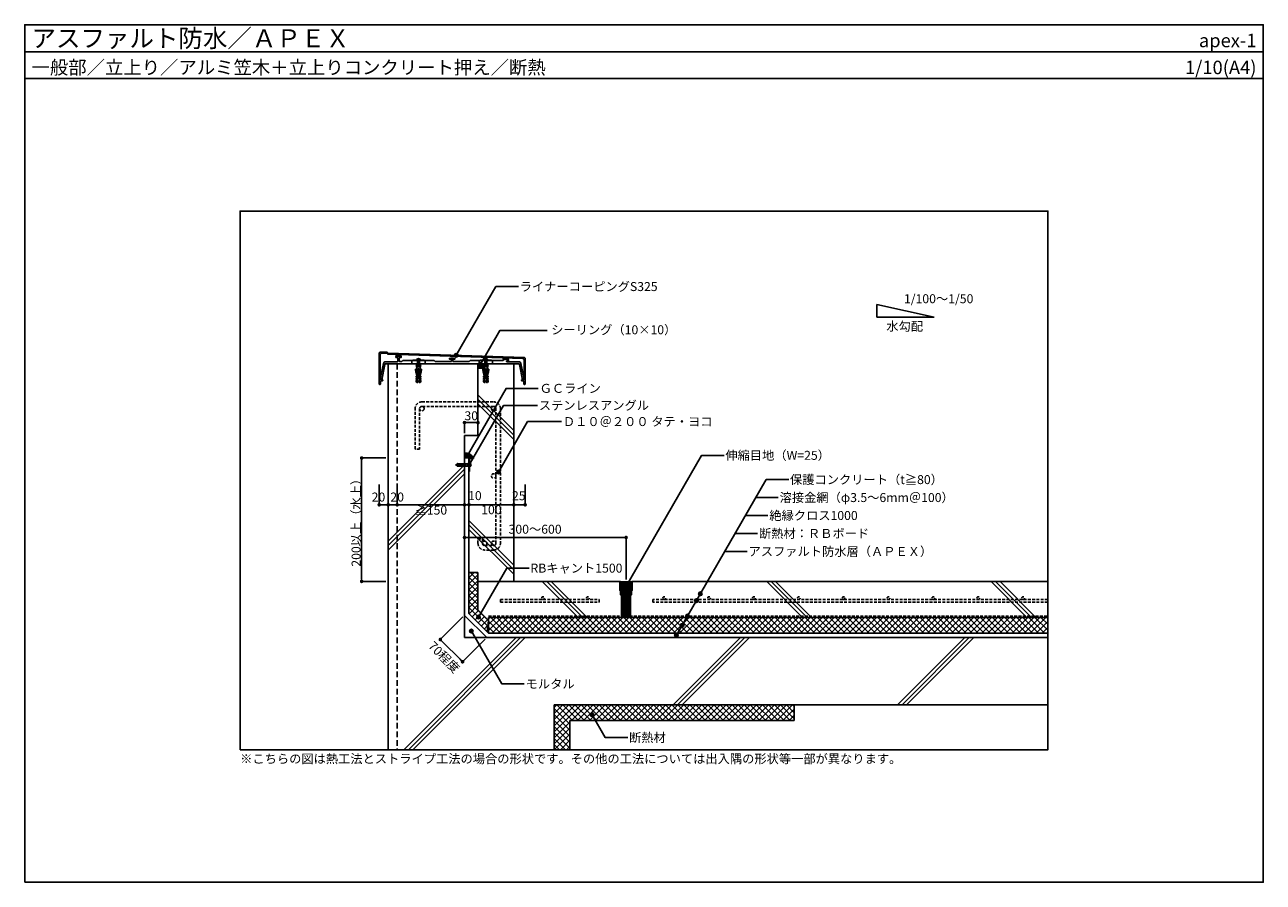
# Model space of a CAD drawing. Units: millimetres. Extents: x 0 to 2760, y 0 to 1910.
import ezdxf
from ezdxf.enums import TextEntityAlignment as Align

# ---------------------------------------------------------------- set-up
doc = ezdxf.new("R2010")
doc.units = ezdxf.units.MM
doc.linetypes.add('DASHED', pattern=[19.05, 12.7, -6.35])
doc.linetypes.add('DASHED2', pattern=[9.525, 6.35, -3.175])
doc.layers.get('0').update_dxf_attribs({"plot": 0})
for name, color, linetype in [('BOUSUI', 1, 'Continuous'), ('BUHIN', 50, 'Continuous'), ('dannnetu', 6, 'Continuous'), ('KANAMONO', 4, 'Continuous'), ('KANAMONO_SCREW', 4, 'Continuous'), ('KASAGI', 150, 'Continuous'), ('KUTAI', 3, 'Continuous'), ('MOJI', 7, 'Continuous'), ('sunpo', 7, 'Continuous'), ('TENSEN', 4, 'DASHED2'), ('WAKU', 7, 'Continuous')]:
    doc.layers.add(name, color=color, linetype=linetype)
doc.layers.add('HATCH', color=9, linetype='Continuous', lineweight=5)
doc.styles.add('MSゴシック', font='txt')
doc.dimstyles.get("Standard").update_dxf_attribs({"dimscale": 10, "dimtxt": 2, "dimasz": 0.8, "dimexe": 0, "dimexo": 1, "dimgap": 0.1, "dimtad": 2, "dimdec": 8, "dimdsep": 46, "dimtxsty": 'Standard', "dimblk1": 'DOT', "dimblk2": 'DOT', "dimsah": 1, "dimcen": 2.5, "dimadec": 0, "dimazin": 0, "dimtfac": 1, "dimtdec": 8, "dimtmove": 1, "dimatfit": 3, "dimldrblk": 'DOT', "dimfxl": 0, "dimtolj": 1, "dimtzin": 0, "dimarcsym": 0})
pattern_1 = [(45, (-8408.82925, -553.4994), (-0.67351921, 0.67351921), [])]

# ---------------------------------------------------------------- blocks, each defined once
blk = doc.blocks.new('_Dot')
at = {"color": 0, "linetype": 'ByBlock', "lineweight": -2}
blk.add_line((-0.5, 0), (-1, 0), dxfattribs=at)
at = {"color": 0, "linetype": 'ByBlock', "const_width": 0.5}
blk.add_lwpolyline([(-0.25, 0, 1), (0.25, 0, 1)], format="xyb", close=True, dxfattribs=at)
blk = doc.blocks.new('*D3')
at = {"layer": 'DEFPOINTS', "color": 0, "ltscale": 0.5}
for p in [(750.8, 945), (810, 945), (810, 670)]:
    blk.add_point(p, dxfattribs=at)
at = {"layer": 'sunpo', "color": 0, "lineweight": -2, "ltscale": 0.5}
for p, q in [((805, 945), (750.8, 945)), ((750.8, 678), (750.8, 937)), ((805, 670), (750.8, 670))]:
    blk.add_line(p, q, dxfattribs=at)
at = {"layer": 'sunpo', "color": 0, "lineweight": -2, "ltscale": 0.5, "xscale": 8, "yscale": 8, "zscale": 8}
for p, rotation in [((750.8, 945), 90), ((750.8, 670), 270)]:
    blk.add_blockref('_Dot', p, dxfattribs=dict(at, rotation=rotation))
at = {"layer": 'sunpo', "color": 0, "ltscale": 0.5, "insert": (738.4, 807.5), "char_height": 20, "attachment_point": 5, "rotation": 90, "style": 'MSゴシック'}
blk.add_mtext('\\A1;200以上（水上）', dxfattribs=at)
blk = doc.blocks.new('*D4')
at = {"layer": 'DEFPOINTS', "color": 0}
for p in [(980, 594.5), (1029.5, 545), (975.6, 491.1)]:
    blk.add_point(p, dxfattribs=at)
at = {"layer": 'sunpo', "color": 0, "lineweight": -2}
for p, q in [((976.5, 591), (926.1, 540.6)), ((931.8, 535), (970, 496.8)), ((1026, 541.5), (975.6, 491.1))]:
    blk.add_line(p, q, dxfattribs=at)
at = {"layer": 'sunpo', "color": 0, "lineweight": -2, "xscale": 8, "yscale": 8, "zscale": 8}
for p, rotation in [((926.1, 540.6), 135.0000000000005), ((975.6, 491.1), 315.0000000000005)]:
    blk.add_blockref('_Dot', p, dxfattribs=dict(at, rotation=rotation))
at = {"layer": 'sunpo', "color": 0, "insert": (934.5, 501.6), "char_height": 20, "attachment_point": 5, "rotation": 315, "style": 'MSゴシック'}
blk.add_mtext('\\A1;70程度', dxfattribs=at)
blk = doc.blocks.new('*D5')
at = {"layer": 'DEFPOINTS', "color": 0, "ltscale": 0.5}
for p in [(1340, 767.9), (980, 733.6), (1340, 669.5)]:
    blk.add_point(p, dxfattribs=at)
at = {"layer": 'sunpo', "color": 0, "lineweight": -2, "ltscale": 0.5}
for p, q in [((980, 738.6), (980, 767.9)), ((988, 767.9), (1332, 767.9)), ((1340, 674.5), (1340, 767.9))]:
    blk.add_line(p, q, dxfattribs=at)
at = {"layer": 'sunpo', "color": 0, "lineweight": -2, "ltscale": 0.5, "xscale": 8, "yscale": 8, "zscale": 8, "rotation": 180}
blk.add_blockref('_Dot', (980, 767.9), dxfattribs=at)
at = {"layer": 'sunpo', "color": 0, "lineweight": -2, "ltscale": 0.5, "xscale": 8, "yscale": 8, "zscale": 8}
blk.add_blockref('_Dot', (1340, 767.9), dxfattribs=at)
at = {"layer": 'sunpo', "color": 0, "ltscale": 0.5, "insert": (1137.3, 786.3), "char_height": 20, "attachment_point": 5, "style": 'MSゴシック'}
blk.add_mtext('\\A1;300～600', dxfattribs=at)
blk = doc.blocks.new('*D6')
at = {"layer": 'DEFPOINTS', "color": 0}
for p in [(990, 890.8), (1090, 890.8), (1090, 840.8)]:
    blk.add_point(p, dxfattribs=at)
at = {"layer": 'sunpo', "color": 0, "lineweight": -2}
for p, q in [((990, 885.8), (990, 840.8)), ((1090, 885.8), (1090, 840.8)), ((998, 840.8), (1082, 840.8))]:
    blk.add_line(p, q, dxfattribs=at)
at = {"layer": 'sunpo', "color": 0, "lineweight": -2, "xscale": 8, "yscale": 8, "zscale": 8, "rotation": 180}
blk.add_blockref('_Dot', (990, 840.8), dxfattribs=at)
at = {"layer": 'sunpo', "color": 0, "lineweight": -2, "xscale": 8, "yscale": 8, "zscale": 8}
blk.add_blockref('_Dot', (1090, 840.8), dxfattribs=at)
at = {"layer": 'sunpo', "color": 0, "insert": (1040, 829.8), "char_height": 20, "attachment_point": 5, "style": 'MSゴシック'}
blk.add_mtext('\\A1;100', dxfattribs=at)
blk = doc.blocks.new('*D7')
at = {"layer": 'DEFPOINTS', "color": 0}
for p in [(980, 890.8), (990, 890.8), (990, 840.8)]:
    blk.add_point(p, dxfattribs=at)
at = {"layer": 'sunpo', "color": 0, "lineweight": -2}
for p, q in [((980, 885.8), (980, 840.8)), ((990, 885.8), (990, 840.8)), ((972, 840.8), (964, 840.8)), ((980, 840.8), (990, 840.8)), ((998, 840.8), (1006, 840.8))]:
    blk.add_line(p, q, dxfattribs=at)
at = {"layer": 'sunpo', "color": 0, "lineweight": -2, "xscale": 8, "yscale": 8, "zscale": 8}
blk.add_blockref('_Dot', (980, 840.8), dxfattribs=at)
at = {"layer": 'sunpo', "color": 0, "lineweight": -2, "xscale": 8, "yscale": 8, "zscale": 8, "rotation": 180}
blk.add_blockref('_Dot', (990, 840.8), dxfattribs=at)
at = {"layer": 'sunpo', "color": 0, "insert": (1003.1, 861.2), "char_height": 20, "attachment_point": 5, "style": 'MSゴシック'}
blk.add_mtext('\\A1;10', dxfattribs=at)
blk = doc.blocks.new('*D8')
at = {"layer": 'DEFPOINTS', "color": 0}
for p in [(830, 890.8), (980, 890.8), (980, 840.8)]:
    blk.add_point(p, dxfattribs=at)
at = {"layer": 'sunpo', "color": 0, "lineweight": -2}
for p, q in [((830, 885.8), (830, 840.8)), ((980, 885.8), (980, 840.8)), ((838, 840.8), (972, 840.8))]:
    blk.add_line(p, q, dxfattribs=at)
at = {"layer": 'sunpo', "color": 0, "lineweight": -2, "xscale": 8, "yscale": 8, "zscale": 8, "rotation": 180}
blk.add_blockref('_Dot', (830, 840.8), dxfattribs=at)
at = {"layer": 'sunpo', "color": 0, "lineweight": -2, "xscale": 8, "yscale": 8, "zscale": 8}
blk.add_blockref('_Dot', (980, 840.8), dxfattribs=at)
at = {"layer": 'sunpo', "color": 0, "insert": (905, 828.9), "char_height": 20, "attachment_point": 5, "style": 'MSゴシック'}
blk.add_mtext('\\A1;≧150', dxfattribs=at)
blk = doc.blocks.new('*D9')
at = {"layer": 'DEFPOINTS', "color": 0}
for p in [(810, 890.8), (830, 890.8), (830, 840.8)]:
    blk.add_point(p, dxfattribs=at)
at = {"layer": 'sunpo', "color": 0, "lineweight": -2}
for p, q in [((810, 885.8), (810, 840.8)), ((830, 885.8), (830, 840.8)), ((818, 840.8), (822, 840.8))]:
    blk.add_line(p, q, dxfattribs=at)
at = {"layer": 'sunpo', "color": 0, "lineweight": -2, "xscale": 8, "yscale": 8, "zscale": 8, "rotation": 180}
blk.add_blockref('_Dot', (810, 840.8), dxfattribs=at)
at = {"layer": 'sunpo', "color": 0, "lineweight": -2, "xscale": 8, "yscale": 8, "zscale": 8}
blk.add_blockref('_Dot', (830, 840.8), dxfattribs=at)
at = {"layer": 'sunpo', "color": 0, "insert": (829.9, 858), "char_height": 20, "attachment_point": 5, "style": 'MSゴシック'}
blk.add_mtext('\\A1;20', dxfattribs=at)
blk = doc.blocks.new('*D10')
at = {"layer": 'DEFPOINTS', "color": 0}
for p in [(790, 890.8), (810, 890.8), (810, 840.8)]:
    blk.add_point(p, dxfattribs=at)
at = {"layer": 'sunpo', "color": 0, "lineweight": -2}
for p, q in [((790, 885.8), (790, 840.8)), ((810, 885.8), (810, 840.8)), ((798, 840.8), (802, 840.8))]:
    blk.add_line(p, q, dxfattribs=at)
at = {"layer": 'sunpo', "color": 0, "lineweight": -2, "xscale": 8, "yscale": 8, "zscale": 8, "rotation": 180}
blk.add_blockref('_Dot', (790, 840.8), dxfattribs=at)
at = {"layer": 'sunpo', "color": 0, "lineweight": -2, "xscale": 8, "yscale": 8, "zscale": 8}
blk.add_blockref('_Dot', (810, 840.8), dxfattribs=at)
at = {"layer": 'sunpo', "color": 0, "insert": (788.2, 858), "char_height": 20, "attachment_point": 5, "style": 'MSゴシック'}
blk.add_mtext('\\A1;20', dxfattribs=at)
blk = doc.blocks.new('*D11')
at = {"layer": 'DEFPOINTS', "color": 0}
for p in [(1090, 890.8), (1115, 890.8), (1115, 840.8)]:
    blk.add_point(p, dxfattribs=at)
at = {"layer": 'sunpo', "color": 0, "lineweight": -2}
for p, q in [((1090, 885.8), (1090, 840.8)), ((1115, 885.8), (1115, 840.8)), ((1098, 840.8), (1107, 840.8))]:
    blk.add_line(p, q, dxfattribs=at)
at = {"layer": 'sunpo', "color": 0, "lineweight": -2, "xscale": 8, "yscale": 8, "zscale": 8, "rotation": 180}
blk.add_blockref('_Dot', (1090, 840.8), dxfattribs=at)
at = {"layer": 'sunpo', "color": 0, "lineweight": -2, "xscale": 8, "yscale": 8, "zscale": 8}
blk.add_blockref('_Dot', (1115, 840.8), dxfattribs=at)
at = {"layer": 'sunpo', "color": 0, "insert": (1101, 860.9), "char_height": 20, "attachment_point": 5, "style": 'MSゴシック'}
blk.add_mtext('\\A1;25', dxfattribs=at)
blk = doc.blocks.new('hps-5-10-30')
at = {"layer": 'KANAMONO_SCREW', "ltscale": 20}
for p, q in [((-4.6, 1.7), (4.6, 1.7)), ((-4.6, 0), (-4.6, 1.7)), ((-4.6, 0), (-3.3, 0)), ((-3.5, 2.1), (-2.5, 2.3)), ((3.5, 2.1), (-3.5, 2.1)), ((-3.5, 2.1), (-3.5, 1.7)), ((-3.3, 0), (3.3, 0)), ((2.5, 2.3), (-2.5, 2.3)), ((2.5, 2.3), (3.5, 2.1)), ((3.5, 1.7), (3.5, 2.1)), ((4.6, 1.7), (4.6, 0)), ((-2.6, -15.6), (-3.1, -25.7)), ((-2.5, -26.8), (-3.1, -25.7)), ((-2.5, -12.9), (-2.6, -15.4)), ((-2.4, -15.4), (-2.6, -15.4)), ((-2.4, -15.6), (-2.6, -15.6)), ((-2.5, -0.8), (-2.5, -12.7)), ((-2.5, -8.5), (2.5, -8.5)), ((-2.5, -11), (2.5, -11)), ((-2.3, -12.7), (-2.5, -12.7)), ((-2.3, -12.9), (-2.5, -12.9)), ((-0.8, -26.8), (-2.5, -26.8)), ((-2.3, -12.7), (-2.4, -15.6)), ((-1.6, -26.8), (-0.4, -29.7)), ((-1.3, -27.4), (1, -26.8)), ((-0.2, -12.7), (-0.8, -26.8)), ((-0.8, -26), (0.8, -25.6)), ((-0.7, -23.5), (0.7, -23.2)), ((-0.7, -24.8), (0.7, -24.4)), ((-0.6, -21), (0.6, -20.7)), ((-0.6, -22.2), (0.6, -21.9)), ((-0.5, -18.4), (0.5, -18.2)), ((-0.5, -19.7), (0.5, -19.5)), ((-0.4, -15.9), (0.3, -15.7)), ((-0.4, -17.2), (0.4, -17)), ((-0.3, -14.7), (0.3, -14.5)), ((-0.2, -12.7), (0.2, -12.7)), ((-0.2, -13.4), (0.2, -13.3)), ((0.2, -12.7), (0.8, -26.8)), ((1.6, -26.8), (0.4, -29.7)), ((0.8, -26.8), (2.5, -26.8)), ((2.3, -12.7), (2.5, -12.7)), ((2.3, -12.7), (2.4, -15.6)), ((2.3, -12.9), (2.5, -12.9)), ((2.4, -15.4), (2.6, -15.4)), ((2.4, -15.6), (2.6, -15.6)), ((2.5, -0.8), (2.5, -12.7)), ((2.5, -12.9), (2.6, -15.4)), ((2.5, -26.8), (3.1, -25.7)), ((2.6, -15.6), (3.1, -25.7)), ((3.3, 0), (4.6, 0))]:
    blk.add_line(p, q, dxfattribs=at)
for centre, radius, start, end in [((-3.3, -0.8), 0.833, 0, 90), ((3.3, -0.8), 0.833, 90, 180), ((0, -29.6), 0.417, 202.5, 337.5)]:
    blk.add_arc(centre, radius, start, end, dxfattribs=at)
blk = doc.blocks.new('*D2')
at = {"layer": 'DEFPOINTS', "color": 0}
for p in [(1010, 1023.8), (980, 995), (1010, 995)]:
    blk.add_point(p, dxfattribs=at)
at = {"layer": 'sunpo', "color": 0, "lineweight": -2}
for p, q in [((980, 1000), (980, 1023.8)), ((988, 1023.8), (1002, 1023.8)), ((1010, 1000), (1010, 1023.8))]:
    blk.add_line(p, q, dxfattribs=at)
at = {"layer": 'sunpo', "color": 0, "lineweight": -2, "xscale": 8, "yscale": 8, "zscale": 8, "rotation": 180}
blk.add_blockref('_Dot', (980, 1023.8), dxfattribs=at)
at = {"layer": 'sunpo', "color": 0, "lineweight": -2, "xscale": 8, "yscale": 8, "zscale": 8}
blk.add_blockref('_Dot', (1010, 1023.8), dxfattribs=at)
at = {"layer": 'sunpo', "color": 0, "insert": (995, 1039), "char_height": 20, "attachment_point": 5, "style": 'MSゴシック'}
blk.add_mtext('\\A1;30', dxfattribs=at)

msp = doc.modelspace()

# ---------------------------------------------------------------- hatches: boundary and pattern name
at = {"layer": 'BOUSUI'}
h = msp.add_hatch(dxfattribs=at)
h.set_pattern_fill('ANSI37', color=256, style=0)
h.set_pattern_definition([(45, (-40, -168.864), (-2.245064, 2.245064), []), (135, (-40, -168.864), (-2.245064, -2.245064), [])])
h.paths.add_polyline_path([(979.99834597, 956.39703427), (979.99834597, 945), (989.99834597, 945), (999.99834597, 945, 0.2723879587)])
at = {"layer": 'HATCH'}
h = msp.add_hatch(dxfattribs=at)
h.set_pattern_fill('ANSI37', color=256, scale=3, style=0)
h.set_pattern_definition([(45, (-40, -190), (-6.73519, 6.73519), []), (135, (-40, -190), (-6.73519, -6.73519), [])])
h.paths.add_polyline_path([(1030.1459994, 558.49361091), (1033.63961031, 583.28427125), (1010, 606.92388155), (1010, 690), (990, 690), (990, 598.63961031)])
h = msp.add_hatch(dxfattribs=at)
h.set_pattern_fill('ANSI37', color=256, scale=3, style=0)
h.set_pattern_definition([(45, (-40, -190), (-6.735192, 6.735192), []), (135, (-40, -190), (-6.735192, -6.735192), [])])
h.paths.add_polyline_path([(1033.63961031, 590), (1033.63961031, 555), (2280, 555), (2280, 590)])
h = msp.add_hatch(dxfattribs=at)
h.set_pattern_fill('ANSI37', color=256, scale=3, style=0)
h.set_pattern_definition([(45, (-40, -90), (-6.73519, 6.73519), []), (135, (-40, -90), (-6.73519, -6.73519), [])])
h.paths.add_polyline_path([(1715, 360), (1715, 395), (1180, 395), (1180, 295), (1215, 295), (1215, 360)])
at = {"layer": 'KASAGI'}
h = msp.add_hatch(dxfattribs=at)
h.set_pattern_fill('ANSI31', color=256, scale=0.3, style=0)
h.set_pattern_definition(pattern_1)
edge = h.paths.add_edge_path()
edge.add_line((838, 1175.22198898), (828, 1175.52968131))
edge.add_line((828, 1175.52968131), (828, 1171.61847585))
edge.add_arc((833, 1145.9), 26.2, 78.9982081339, 101.0017918661, ccw=False)
edge.add_line((838, 1171.61847585), (838, 1175.22198898))
h = msp.add_hatch(dxfattribs=at)
h.set_pattern_fill('ANSI31', color=256, scale=0.3, style=0)
h.set_pattern_definition(pattern_1)
edge = h.paths.add_edge_path()
edge.add_line((1077, 1164.31847585), (1077, 1167.86814229))
edge.add_line((1077, 1167.86814229), (1067, 1168.17583462))
edge.add_line((1067, 1168.17583462), (1067, 1164.31847585))
edge.add_arc((1072, 1138.6), 26.2, 78.9982081339, 101.0017918661, ccw=False)
at = {"layer": 'MOJI'}
h = msp.add_hatch(color=256, dxfattribs=at)
edge = h.paths.add_edge_path()
edge.add_arc((961.61648188, 1173.72479914), 4, 0, 360)
h = msp.add_hatch(color=256, dxfattribs=at)
edge = h.paths.add_edge_path()
edge.add_arc((1015.64652194, 1153.87091956), 4, 0, 360)
h = msp.add_hatch(color=256, dxfattribs=at)
edge = h.paths.add_edge_path()
edge.add_arc((986.40060167, 950.55503324), 4, 0, 360)
h = msp.add_hatch(color=256, dxfattribs=at)
edge = h.paths.add_edge_path()
edge.add_arc((990.57452568, 929.6427327), 4, 0, 360)
h = msp.add_hatch(color=256, dxfattribs=at)
edge = h.paths.add_edge_path()
edge.add_arc((1055.80796148, 913.65386717), 4, 0, 360)
h = msp.add_hatch(color=256, dxfattribs=at)
edge = h.paths.add_edge_path()
edge.add_arc((1339.25437826, 658.05842643), 4, 0, 360)
h = msp.add_hatch(color=256, dxfattribs=at)
edge = h.paths.add_edge_path()
edge.add_arc((1505.56670338, 642.58321589), 4, 0, 360)
h = msp.add_hatch(color=256, dxfattribs=at)
edge = h.paths.add_edge_path()
edge.add_arc((1496.77178888, 627.34997714), 4, 0, 360)
h = msp.add_hatch(color=256, dxfattribs=at)
edge = h.paths.add_edge_path()
edge.add_arc((1011.10323901, 590.72877366), 4, 0, 360)
h = msp.add_hatch(color=256, dxfattribs=at)
edge = h.paths.add_edge_path()
edge.add_arc((1476.89679561, 592.8121395), 4, 0, 360)
h = msp.add_hatch(color=256, dxfattribs=at)
edge = h.paths.add_edge_path()
edge.add_arc((995.33058033, 559.40972747), 4, 0, 360)
h = msp.add_hatch(color=256, dxfattribs=at)
edge = h.paths.add_edge_path()
edge.add_arc((1452.273589, 550.16349462), 4, 0, 360)
h = msp.add_hatch(color=256, dxfattribs=at)
edge = h.paths.add_edge_path()
edge.add_arc((1465.1777375, 572.51413545), 4, 0, 360)
h = msp.add_hatch(color=256, dxfattribs=at)
edge = h.paths.add_edge_path()
edge.add_arc((1264.39945077, 373.00522845), 4, 0, 360)

# ---------------------------------------------------------------- linework, layer by layer
msp.add_line((0, 1850), (2760, 1850))
msp.add_lwpolyline([(480, 295), (2280, 295), (2280, 1495), (480, 1495)], close=True)
at = {"layer": 'BOUSUI'}
for p, q in [((1020, 1145), (1010, 1155)), ((1010, 1145), (1020, 1155)), ((1010, 1153.485281), (1011.514719, 1155)), ((1010, 1149.242641), (1015.757359, 1155)), ((1015.757359, 1145), (1010, 1150.757359)), ((1011.514719, 1145), (1010, 1146.514719)), ((1010, 1145), (1020, 1145)), ((1020, 1149.242641), (1014.242641, 1155)), ((1014.242641, 1145), (1020, 1150.757359)), ((1020, 1153.485281), (1018.485282, 1155)), ((1018.485282, 1145), (1020, 1146.514719)), ((1020, 1145), (1020, 1155)), ((979.99834597, 945), (989.99834597, 945))]:
    msp.add_line(p, q, dxfattribs=at)
msp.add_lwpolyline([(2280, 555), (1033.63961031, 555), (990, 598.63961031), (990, 915)], dxfattribs=at)
msp.add_arc((980.31415409, 933.70428574), 22.69494593, 29.8492293018, 90.7973165693, dxfattribs=at)
at = {"layer": 'BUHIN', "linetype": 'DASHED2'}
msp.add_lwpolyline([(1033.63961031, 592.5), (2280, 592.5)], dxfattribs=at)
at = {"layer": 'dannnetu'}
for p, q in [((1033.63961031, 583.28427125), (1030.1459994, 558.49361091)), ((1033.63961031, 555), (1033.63961031, 590))]:
    msp.add_line(p, q, dxfattribs=at)
for points in [[(1010, 690), (990, 690)], [(1033.63961031, 583.28427125), (1010, 606.92388155), (1010, 690)], [(2280, 590), (1033.63961031, 590)]]:
    msp.add_lwpolyline(points, dxfattribs=at)
at = {"layer": 'HATCH'}
for p, q in [((1010, 1085.98198143), (1090, 1005.98198143)), ((1010, 1075.98198143), (1090, 995.98198143)), ((1010, 1065.98198143), (1090, 985.98198143)), ((810, 759.99999909), (980, 929.99999909)), ((810, 749.99999909), (980, 919.99999909)), ((810, 739.99999909), (980, 909.99999909)), ((990, 805.98198143), (1090, 705.98198143)), ((990, 795.98198143), (1090, 695.98198143)), ((990, 785.98198143), (1090, 685.98198143)), ((1153.39136762, 670), (1233.39136762, 590)), ((1163.39136762, 670), (1243.39136762, 590)), ((1173.39136762, 670), (1253.39136762, 590)), ((1653.39136762, 670), (1733.39136762, 590)), ((1663.39136762, 670), (1743.39136762, 590)), ((1673.39136762, 670), (1753.39136762, 590)), ((2153.39136762, 670), (2233.39136762, 590)), ((2163.39136762, 670), (2243.39136762, 590)), ((2173.39136762, 670), (2253.39136762, 590)), ((845.00000091, 295), (1095.00000091, 545)), ((855.00000091, 295), (1105.00000091, 545)), ((865.00000091, 295), (1115.00000091, 545)), ((1445.00000091, 395), (1595.00000091, 545)), ((1455.00000091, 395), (1605.00000091, 545)), ((1465.00000091, 395), (1615.00000091, 545)), ((1945.00000091, 395), (2095.00000091, 545)), ((1955.00000091, 395), (2105.00000091, 545)), ((1965.00000091, 395), (2115.00000091, 545))]:
    msp.add_line(p, q, dxfattribs=at)
at = {"layer": 'KANAMONO'}
msp.add_lwpolyline([(989.99834597, 945), (989.99834597, 915), (990.79834597, 915), (990.79834597, 944.2), (999.99834597, 944.2), (999.99834597, 945)], close=True, dxfattribs=at)
at = {"layer": 'KANAMONO_SCREW'}
for p, q in [((875.008, 1162.991), (875.008, 1151.935)), ((876.008, 1162.991), (876.008, 1151.935)), ((879.008, 1162.991), (879.008, 1151.935)), ((880.008, 1162.991), (880.008, 1151.935)), ((1025.008, 1162.991), (1025.008, 1151.935)), ((1026.008, 1162.991), (1026.008, 1151.935)), ((1029.008, 1162.991), (1029.008, 1151.935)), ((1030.008, 1162.991), (1030.008, 1151.935)), ((873.5, 1146.935), (873.5, 1151.935)), ((876.5, 1151.935), (877.5, 1146.935)), ((878.5, 1151.935), (877.5, 1146.935)), ((877.5, 1146.935), (877.5, 1151.935)), ((881.5, 1146.935), (881.5, 1151.935)), ((1023.5, 1146.935), (1023.5, 1151.935)), ((1026.5, 1151.935), (1027.5, 1146.935)), ((1028.5, 1151.935), (1027.5, 1146.935)), ((1027.5, 1146.935), (1027.5, 1151.935)), ((1031.5, 1146.935), (1031.5, 1151.935))]:
    msp.add_line(p, q, dxfattribs=at)
at = {"layer": 'KANAMONO_SCREW', "ltscale": 20}
for p, q in [((871.987054, 1115.157919), (875.48225788, 1114.9747432)), ((883.012946, 1115.157919), (879.51774306, 1114.97474314)), ((1021.987054, 1115.157919), (1025.48225788, 1114.9747432)), ((1033.012946, 1115.157919), (1029.51774306, 1114.97474314))]:
    msp.add_line(p, q, dxfattribs=at)
for points in [[(865, 1163), (890, 1163), (890, 1162), (865, 1162)], [(1015, 1163), (1040, 1163), (1040, 1162), (1015, 1162)]]:
    msp.add_lwpolyline(points, close=True, dxfattribs=at)
for points in [[(882.0000007, 1163, 0.2167855111), (880.87499972, 1165.21537363, 0.3510005707), (874.12500028, 1165.21537363, 0.2167855111), (872.9999993, 1163)], [(1032.0000007, 1163, 0.2167855111), (1030.87499972, 1165.21537363, 0.3510005707), (1024.12500028, 1165.21537363, 0.2167855111), (1022.9999993, 1163)]]:
    msp.add_lwpolyline(points, format="xyb", dxfattribs=at)
at = {"layer": 'KANAMONO_SCREW'}
for points in [[(872.876765, 1132.134621), (871.380009, 1137.134621), (870.48960891, 1142.47702555, -0.9999999062), (871.47600293, 1142.64142444), (872.393803, 1137.134621), (873.939484, 1132.078926)], [(882.123235, 1132.134621), (883.619991, 1137.134621), (884.51039109, 1142.47702555, 0.9999999062), (883.52399707, 1142.64142444), (882.606197, 1137.134621), (881.060516, 1132.078926)], [(1022.876765, 1132.134621), (1021.380009, 1137.134621), (1020.48960891, 1142.47702555, -0.9999999062), (1021.47600293, 1142.64142444), (1022.393803, 1137.134621), (1023.939484, 1132.078926)], [(1032.123235, 1132.134621), (1033.619991, 1137.134621), (1034.51039109, 1142.47702555, 0.9999999062), (1033.52399707, 1142.64142444), (1032.606197, 1137.134621), (1031.060516, 1132.078926)]]:
    msp.add_lwpolyline(points, format="xyb", dxfattribs=at)
for points in [[(872.248734, 1120.151067), (874.193657, 1119.047765), (874.088985, 1117.050506), (872.091726, 1117.155178), (871.987054, 1115.157919), (873.879641, 1113.055988), (875.377586, 1112.977484), (877, 1143.935), (877.5, 1143.935), (878, 1143.935), (879.622415, 1112.977484), (881.120359, 1113.055988), (883.012946, 1115.157919), (882.908275, 1117.155178), (880.911016, 1117.050506), (880.806344, 1119.047765), (882.751267, 1120.151067), (882.646595, 1122.148326), (880.649336, 1122.043654), (880.544664, 1124.040913), (882.489587, 1125.144214), (882.384915, 1127.141473), (880.387656, 1127.036801), (880.282984, 1129.03406), (882.227907, 1130.137362), (882.123235, 1132.134621), (880.125976, 1132.029949), (880.021304, 1134.027208), (881.966227, 1135.13051), (881.861555, 1137.127769), (879.864296, 1137.023097), (879.759624, 1139.020356), (881.5, 1139.935), (881.5, 1143.935), (881.5, 1146.935), (882.5, 1151.935), (877.5, 1151.935), (872.5, 1151.935), (873.5, 1146.935), (873.5, 1143.935), (873.5, 1139.935), (875.240376, 1139.020356), (875.135704, 1137.023097), (873.138445, 1137.127769), (873.033773, 1135.13051), (874.978697, 1134.027208), (874.874025, 1132.029949), (872.876766, 1132.134621), (872.772094, 1130.137362), (874.717017, 1129.03406), (874.612345, 1127.036801), (872.615086, 1127.141473), (872.510414, 1125.144214), (874.455337, 1124.040913), (874.350665, 1122.043654), (872.353406, 1122.148326)], [(1022.248734, 1120.151067), (1024.193657, 1119.047765), (1024.088985, 1117.050506), (1022.091726, 1117.155178), (1021.987054, 1115.157919), (1023.879641, 1113.055988), (1025.377586, 1112.977484), (1027, 1143.935), (1027.5, 1143.935), (1028, 1143.935), (1029.622415, 1112.977484), (1031.120359, 1113.055988), (1033.012946, 1115.157919), (1032.908275, 1117.155178), (1030.911016, 1117.050506), (1030.806344, 1119.047765), (1032.751267, 1120.151067), (1032.646595, 1122.148326), (1030.649336, 1122.043654), (1030.544664, 1124.040913), (1032.489587, 1125.144214), (1032.384915, 1127.141473), (1030.387656, 1127.036801), (1030.282984, 1129.03406), (1032.227907, 1130.137362), (1032.123235, 1132.134621), (1030.125976, 1132.029949), (1030.021304, 1134.027208), (1031.966227, 1135.13051), (1031.861555, 1137.127769), (1029.864296, 1137.023097), (1029.759624, 1139.020356), (1031.5, 1139.935), (1031.5, 1143.935), (1031.5, 1146.935), (1032.5, 1151.935), (1027.5, 1151.935), (1022.5, 1151.935), (1023.5, 1146.935), (1023.5, 1143.935), (1023.5, 1139.935), (1025.240376, 1139.020356), (1025.135704, 1137.023097), (1023.138445, 1137.127769), (1023.033773, 1135.13051), (1024.978697, 1134.027208), (1024.874025, 1132.029949), (1022.876766, 1132.134621), (1022.772094, 1130.137362), (1024.717017, 1129.03406), (1024.612345, 1127.036801), (1022.615086, 1127.141473), (1022.510414, 1125.144214), (1024.455337, 1124.040913), (1024.350665, 1122.043654), (1022.353406, 1122.148326)]]:
    msp.add_lwpolyline(points, close=True, dxfattribs=at)
for points in [[(879.369444, 1117.804444), (877.5, 1115.994306), (875.630556, 1117.804444)], [(1029.369444, 1117.804444), (1027.5, 1115.994306), (1025.630556, 1117.804444)]]:
    msp.add_lwpolyline(points, dxfattribs=at)
at = {"layer": 'KASAGI', "linetype": 'DASHED'}
for p, q in [((862.5, 1155), (862.5, 1162)), ((892.5, 1155), (892.5, 1162)), ((1012.5, 1155), (1012.5, 1162)), ((1042.5, 1155), (1042.5, 1162))]:
    msp.add_line(p, q, dxfattribs=at)
at = {"layer": 'KASAGI'}
for points in [[(807.87301587, 1180.51159951), (810, 1178.38461538), (1112.93650794, 1169.06349206), (1115, 1167), (1115, 1109.5, -0.4142135624), (1114.5, 1109), (1112.8, 1109, -0.4142135624), (1112.3, 1109.5), (1112.3, 1116), (1108.12984118, 1117.06192234, -0.3429293727), (1107, 1118.51553248), (1107, 1118.8134497, -0.434812375), (1107.53487824, 1119.31223173), (1111.46512176, 1119.03740233, 0.434812375), (1112, 1119.53618436), (1112, 1124), (1112.7, 1124), (1112.7, 1163.86056864, 0.405232735), (1109.79226403, 1166.85914953), (809.0181877, 1176.11373649), (806.89120357, 1178.24072062), (795.39226403, 1178.59453415, 0.4232517862), (792.3, 1175.59595326), (792.3, 1124), (793, 1124), (793, 1119.53618436, 0.434812375), (793.53487824, 1119.03740233), (797.46512176, 1119.31223173, -0.434812375), (798, 1118.8134497), (798, 1118.51553248, -0.3429293727), (796.87015882, 1117.06192234), (792.7, 1116), (792.7, 1109.5, -0.4142135624), (792.2, 1109), (790.5, 1109, -0.4142135624), (790, 1109.5), (790, 1179), (792, 1181)], [(838, 1175.22198898), (828, 1175.52968131), (828, 1171.61847585, -0.0963048302), (838, 1171.61847585)], [(1077, 1164.31847585), (1077, 1167.86814229), (1067, 1168.17583462), (1067, 1164.31847585, -0.0963048302)]]:
    msp.add_lwpolyline(points, format="xyb", close=True, dxfattribs=at)
at = {"layer": 'KASAGI', "linetype": 'Continuous'}
msp.add_lwpolyline([(834.5, 1167.9), (834.5, 1161, 0.4142135624), (835.5, 1160), (840.5, 1160), (842.5, 1162), (912.5, 1162), (914.5, 1160), (950, 1160, 0.4142135624), (951, 1161), (951, 1164.5, 0.4142135624), (950, 1165.5), (946.5, 1165.5), (946.5, 1166.7693222, -0.1217796335), (958.5, 1166.7693222), (958.5, 1165.5), (955, 1165.5, 0.4142135624), (954, 1164.5), (954, 1161, 0.4142135624), (955, 1160), (990.5, 1160), (992.5, 1162), (1066, 1162), (1066, 1164.10372522, -0.116045797), (1078, 1164.10372522), (1078, 1161.6), (1074.5, 1161.6, 0.4142135624), (1073.5, 1160.6), (1073.5, 1160.5, 0.4142135624), (1074.5, 1159.5), (1100.88963946, 1159.5, -0.35827505), (1105.79518223, 1155.46729012), (1112, 1124), (1112, 1119.53618436, -0.434812375), (1111.46512176, 1119.03740233), (1109.38243021, 1119.18303831), (1102.71752184, 1152.98364506, 0.35827505), (1100.26475046, 1155), (804.73524954, 1155, 0.35827505), (802.28247816, 1152.98364506), (795.61756979, 1119.18303831), (793.53487824, 1119.03740233, -0.434812375), (793, 1119.53618436), (793, 1124), (799.20481777, 1155.46729012, -0.35827505), (804.11036054, 1159.5), (830.5, 1159.5, 0.4142135624), (831.5, 1160.5), (831.5, 1167.9, 0.4142135624), (830.5, 1168.9), (827, 1168.9), (827, 1171.40372522, -0.116045797), (839, 1171.40372522), (839, 1168.9), (835.5, 1168.9, 0.4142135624)], format="xyb", close=True, dxfattribs=at)
at = {"layer": 'KUTAI'}
for p, q in [((810, 1155), (810, 295)), ((810, 1155), (1010, 1155)), ((1010, 995), (1010, 1155)), ((1010, 1155), (1090, 1155)), ((1090, 670), (1090, 1155)), ((980, 545), (980, 995)), ((980, 995), (1010, 995)), ((1333.2140851, 590), (1333.2140851, 666.5)), ((1336.9640851, 590), (1336.9640851, 666.5)), ((1340.7140851, 590), (1340.7140851, 666.5)), ((1344.4640851, 590), (1344.4640851, 666.5)), ((1348.2140851, 590), (1348.2140851, 666.5)), ((2280, 670), (1354, 670)), ((1029.49747468, 545), (980, 594.49747468)), ((2280, 545), (980, 545)), ((1180, 295), (1180, 395)), ((1180, 395), (2280, 395)), ((1715, 395), (1715, 360)), ((1715, 360), (1215, 360)), ((1215, 360), (1215, 295))]:
    msp.add_line(p, q, dxfattribs=at)
at = {"layer": 'KUTAI', "linetype": 'DASHED'}
msp.add_line((830, 1155), (830, 295), dxfattribs=at)
at = {"layer": 'KUTAI'}
for points in [[(1326, 670), (1010, 670)], [(1330, 590), (1330, 666.5), (1350, 666.5), (1350, 590)]]:
    msp.add_lwpolyline(points, dxfattribs=at)
for points in [[(1352.5, 669.5), (1353, 670), (1354, 670), (1354, 667), (1353.5, 667), (1353.5, 652), (1354, 652), (1354, 650), (1352.5, 650), (1352.5, 668.5), (1327.5, 668.5), (1327.5, 650), (1326, 650), (1326, 652), (1326.5, 652), (1326.5, 667), (1326, 667), (1326, 670), (1327, 670), (1327.5, 669.5), (1340, 669.5)], [(1351, 668), (1351, 667), (1349, 667), (1349, 666.5), (1351, 666.5), (1351, 655), (1350.5, 655), (1351, 654), (1351, 641), (1350.5, 641), (1351, 640), (1352, 640), (1352, 666.5), (1352.5, 666.5), (1352.5, 668.5), (1327.5, 668.5), (1327.5, 666.5), (1328, 666.5), (1328, 640), (1329, 640), (1329.5, 641), (1329, 641), (1329, 654), (1329.5, 655), (1329, 655), (1329, 666.5), (1331, 666.5), (1331, 667), (1329, 667), (1329, 668)]]:
    msp.add_lwpolyline(points, close=True, dxfattribs=at)
at = {"layer": 'MOJI'}
for p, q in [((2027.01696544, 1258.6865662), (1898.63813314, 1287.19266226)), ((1898.63813314, 1287.19266226), (1898.63813314, 1258.6865662)), ((1898.63813314, 1258.6865662), (2027.01696544, 1258.6865662)), ((1629.3565738, 856.88022144), (1679.3565738, 856.88022144)), ((1606.26256303, 816.88022144), (1656.26256303, 816.88022144)), ((1583.16855226, 776.88022144), (1633.16855226, 776.88022144)), ((1560.0745415, 736.88022144), (1610.0745415, 736.88022144))]:
    msp.add_line(p, q, dxfattribs=at)
for points in [[(1100.03970178, 1326.87830859), (1050.03970178, 1326.87830859), (961.61648188, 1173.72479914)], [(1164.56140672, 1229.30627834), (1058.98739659, 1229.30627834), (1015.64652194, 1153.87091956)], [(1144.38535514, 1100.06436418), (1072.71985414, 1100.06436418), (986.40060167, 950.55503324)], [(1142.59684355, 1062.22926802), (1067.12339753, 1062.22926802), (990.57452568, 929.6427327)], [(1196.20282229, 1026.1010561), (1120.72937628, 1026.1010561), (1055.80796148, 913.65386717)], [(1558.33087853, 950.90751527), (1508.33087853, 950.90751527), (1339.25437826, 658.05842643)], [(1702.45058457, 896.88022144), (1652.45058457, 896.88022144), (1452.273589, 550.16349462)], [(1123.98246046, 699.63877997), (1073.98246046, 699.63877997), (1011.10323901, 590.72877366)], [(1113.24251647, 441.78280365), (1063.24251647, 441.78280365), (995.33058033, 559.40972747)], [(1343.69809354, 322.25849057), (1293.69809354, 322.25849057), (1264.39945077, 373.00522845)]]:
    msp.add_lwpolyline(points, dxfattribs=at)
for centre in [(961.61648188, 1173.72479914), (1015.64652194, 1153.87091956), (986.40060167, 950.55503324), (990.57452568, 929.6427327), (1055.80796148, 913.65386717), (1339.25437826, 658.05842643), (1505.56670338, 642.58321589), (1496.77178888, 627.34997714), (1011.10323901, 590.72877366), (1476.89679561, 592.8121395), (995.33058033, 559.40972747), (1452.273589, 550.16349462), (1465.1777375, 572.51413545), (1264.39945077, 373.00522845)]:
    msp.add_circle(centre, 4, dxfattribs=at)
at = {"layer": 'TENSEN', "linetype": 'DASHED2'}
for p, q in [((1060, 630), (1280, 630)), ((1060, 624), (1060, 630)), ((1060, 624), (1280, 624)), ((1280, 630), (1280, 624)), ((2280, 630), (1400, 630)), ((1400, 630), (1400, 624)), ((2280, 624), (1400, 624))]:
    msp.add_line(p, q, dxfattribs=at)
at = {"layer": 'TENSEN'}
msp.add_lwpolyline([(1010, 765), (1020, 765), (1020, 755, 0.4142135624), (1025, 750), (1045, 750, 0.4142135624), (1050, 755), (1050, 1055, 0.4142135624), (1045, 1060), (885, 1060, 0.4142135624), (880, 1055), (880, 965), (870, 965), (870, 1055, -0.4142135624), (885, 1070), (1045, 1070, -0.4142135624), (1060, 1055), (1060, 755, -0.4142135624), (1045, 740), (1025, 740, -0.4142135624), (1010, 755)], format="xyb", close=True, dxfattribs=at)
for centre in [(885, 1055), (1045, 1055), (1045, 905), (1025, 755), (1045, 755)]:
    msp.add_circle(centre, 5, dxfattribs=at)
at = {"layer": 'TENSEN', "linetype": 'DASHED2'}
for centre in [(1155, 633), (1255, 633), (1425, 633), (1525, 633), (1625, 633), (1725, 633), (1825, 633), (1925, 633), (2025, 633), (2125, 633), (2225, 633)]:
    msp.add_circle(centre, 3, dxfattribs=at)
at = {"layer": 'WAKU'}
for points in [[(2760, 1790), (0, 1790), (0, 1910), (2760, 1910)], [(0, 0), (2760, 0), (2760, 1910), (0, 1910)]]:
    msp.add_lwpolyline(points, close=True, dxfattribs=at)

# ---------------------------------------------------------------- block references
at = {"layer": 'WAKU', "rotation": 270}
msp.add_blockref('hps-5-10-30', (990.79834597, 929.6), dxfattribs=at)

# ---------------------------------------------------------------- texts
at = {"layer": 'MOJI', "style": 'MSゴシック'}
for s, p in [('ライナーコーピングS325', (1103.03970178, 1326.87830859)), ('ＧＣライン', (1147.38535514, 1100.06436418)), ('ステンレスアングル', (1145.59684355, 1062.22926802)), ('Ｄ１０＠２００ タテ・ヨコ', (1199.20282229, 1026.1010561)), ('伸縮目地（W=25）', (1561.33087853, 950.90751527)), ('保護コンクリート（t≧80）', (1705.45058457, 896.88022144)), ('溶接金網（φ3.5～6mm＠100）', (1682.3565738, 856.88022144)), ('絶縁クロス1000', (1659.26256303, 816.88022144)), ('断熱材：ＲＢボード', (1636.16855226, 776.88022144)), ('アスファルト防水層（ＡＰＥＸ）', (1613.0745415, 736.88022144)), ('RBキャント1500', (1126.98246046, 699.63877997)), ('モルタル', (1116.24251647, 441.78280365)), ('断熱材', (1346.69809354, 322.25849057)), ('※こちらの図は熱工法とストライプ工法の場合の形状です。その他の工法については出入隅の形状等一部が異なります。', (480, 275))]:
    msp.add_text(s, height=20, dxfattribs=at).set_placement(p, align=Align.MIDDLE_LEFT)
for s, p in [('1/100～1/50', (1959.35648026, 1289.7376869)), ('シーリング（10×10）', (1173.207238, 1220.616523)), ('水勾配', (1920.02357185, 1228.41897518))]:
    msp.add_text(s, height=20, dxfattribs=at).set_placement(p)
at = {"layer": 'WAKU', "style": 'MSゴシック'}
for s, height, p in [('アスファルト防水／ＡＰＥＸ', 40, (15, 1860)), ('一般部／立上り／アルミ笠木＋立上りコンクリート押え／断熱', 30, (15, 1800))]:
    msp.add_text(s, height=height, dxfattribs=at).set_placement(p)
for s, p in [('apex-1', (2745, 1860)), ('1/10(A4)', (2745, 1800))]:
    msp.add_text(s, height=30, dxfattribs=at).set_placement(p, align=Align.RIGHT)

# ---------------------------------------------------------------- dimensions: what is measured, and where the dimension line sits
at = {"layer": 'sunpo'}
for base, p1, p2, override, picture, middle in [((1010, 1023.8046766492), (980, 995), (1010, 995), {"dimexo": 0.5, "dimtxsty": 'MSゴシック', "dimtmove": 2}, '*D2', (995, 1039.027229093)), ((810, 840.7570504911), (790, 890.7570504911), (810, 890.7570504911), {"dimtxt": 2, "dimexo": 0.5, "dimtxsty": 'MSゴシック', "dimtmove": 2}, '*D10', (788.2351596378, 858.0386023985)), ((830, 840.7570504911), (810, 890.7570504911), (830, 890.7570504911), {"dimtxt": 2, "dimexo": 0.5, "dimtxsty": 'MSゴシック', "dimtmove": 2}, '*D9', (829.8897998496, 858.0386023985)), ((1115, 840.7570504911), (1090, 890.7570504911), (1115, 890.7570504911), {"dimtxt": 2, "dimexo": 0.5, "dimtxsty": 'MSゴシック', "dimtmove": 2}, '*D11', (1100.9980071653, 860.860600694))]:
    dim = msp.add_linear_dim(base=base, p1=p1, p2=p2, dimstyle='Standard', override=override, dxfattribs=at)
    dim.commit()
    dim.dimension.update_dxf_attribs({"geometry": picture, "text_midpoint": middle, "dimtype": 160})
at = {"layer": 'sunpo', "ltscale": 0.5}
dim = msp.add_linear_dim(base=(750.82277026, 945), p1=(810, 670), p2=(810, 945), angle=90, text='200以上（水上）', dimstyle='Standard', override={"dimexo": 0.5, "dimtxsty": 'MSゴシック', "dimtmove": 2}, dxfattribs=at)
dim.commit()
dim.dimension.update_dxf_attribs({"geometry": '*D3', "text_midpoint": (738.35068904, 807.5)})
at = {"layer": 'sunpo'}
dim = msp.add_linear_dim(base=(980, 840.75705049), p1=(830, 890.75705049), p2=(980, 890.75705049), text='≧150', dimstyle='Standard', override={"dimtxt": 2, "dimexo": 0.5, "dimtxsty": 'MSゴシック', "dimtmove": 2}, dxfattribs=at)
dim.commit()
dim.dimension.update_dxf_attribs({"geometry": '*D8', "text_midpoint": (905, 828.89410633)})
dim = msp.add_linear_dim(base=(990, 840.75705049), p1=(980, 890.75705049), p2=(990, 890.75705049), text='10', dimstyle='Standard', override={"dimtxt": 2, "dimexo": 0.5, "dimtxsty": 'MSゴシック', "dimtmove": 2}, dxfattribs=at)
dim.commit()
dim.dimension.update_dxf_attribs({"geometry": '*D7', "text_midpoint": (1003.13001154, 861.19684922), "dimtype": 160})
dim = msp.add_linear_dim(base=(1090, 840.7570504911), p1=(990, 890.7570504911), p2=(1090, 890.7570504911), dimstyle='Standard', override={"dimtxt": 2, "dimexo": 0.5, "dimtxsty": 'MSゴシック', "dimtmove": 2}, dxfattribs=at)
dim.commit()
dim.dimension.update_dxf_attribs({"geometry": '*D6', "text_midpoint": (1040, 829.7570504911)})
at = {"layer": 'sunpo', "ltscale": 0.5}
dim = msp.add_linear_dim(base=(1340, 767.89742355), p1=(980, 733.64790415), p2=(1340, 669.5), text='300～600', dimstyle='Standard', override={"dimtxt": 2, "dimexo": 0.5, "dimtxsty": 'MSゴシック'}, dxfattribs=at)
dim.commit()
dim.dimension.update_dxf_attribs({"geometry": '*D5', "text_midpoint": (1137.32467915, 775.29033211), "dimtype": 160})
at = {"layer": 'sunpo'}
dim = msp.add_linear_dim(base=(975.63841022, 491.14093553), p1=(980, 594.49747468), p2=(1029.49747468, 545), angle=315, text='70程度', dimstyle='Standard', override={"dimtxt": 2, "dimexo": 0.5, "dimtxsty": 'MSゴシック', "dimtmove": 2}, dxfattribs=at)
dim.commit()
dim.dimension.update_dxf_attribs({"geometry": '*D4', "text_midpoint": (934.4546063, 501.55317849), "dimtype": 161})

doc.saveas('drawing.dxf')
